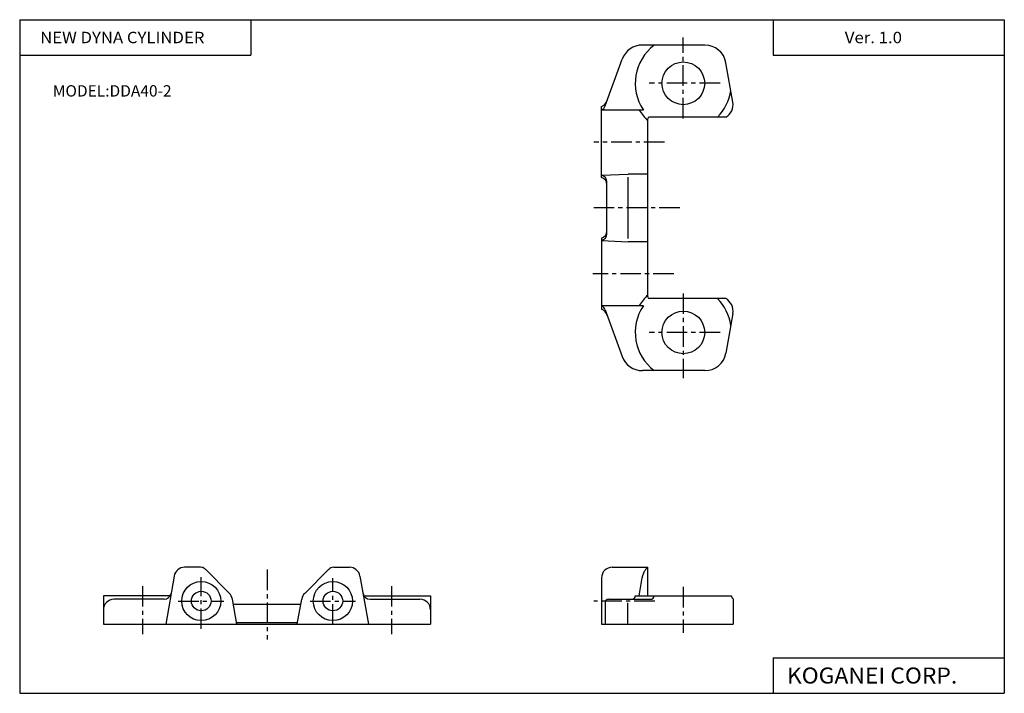
# Model space of a CAD drawing. Extents: x -138 to 138, y -95 to 94.
import ezdxf

# ---------------------------------------------------------------- set-up
doc = ezdxf.new("R2010")
doc.units = 0
doc.header["$LTSCALE"] = 4.6125
doc.linetypes.add('CENTER', pattern=[2, 1.25, -0.25, 0.25, -0.25])
doc.styles.add('MONOTXT', font='monotxt')

msp = doc.modelspace()

# ---------------------------------------------------------------- linework, layer by layer
at = {"color": 7}
for p, q in [((-138.4, 94.5), (138.35, 94.5)), ((-138.4, 94.5), (-138.4, -94.8)), ((-73.4, 94.5), (-73.4, 84.5)), ((73.35, 94.5), (73.35, 84.5)), ((138.35, 94.5), (138.35, -94.8)), ((-138.4, 84.5), (-73.4, 84.5)), ((73.35, 84.5), (138.35, 84.5)), ((73.35, -84.8), (138.35, -84.8)), ((73.35, -84.8), (73.35, -94.8)), ((-138.4, -94.8), (138.35, -94.8))]:
    msp.add_line(p, q, dxfattribs=at)
at = {"color": 6, "linetype": 'CENTER'}
for p, q in [((48.13, 66.73), (48.13, 89.5)), ((58.44, 76.62), (38.5, 76.62)), ((42.84, 60.12), (23.01, 60.12)), ((47.15, 41.62), (23.01, 41.62)), ((45.42, 23.12), (22.68, 23.12)), ((48.13, 17.6), (48.13, -6.25)), ((58.44, 6.62), (38.5, 6.62)), ((-68.87, -60.05), (-68.87, -79.68)), ((-87.37, -76.71), (-87.37, -62.13)), ((-50.37, -75.49), (-50.37, -62.47)), ((-103.87, -64.68), (-103.87, -78.22)), ((-33.87, -64.68), (-33.87, -78.22)), ((48.13, -64.88), (48.13, -77.8)), ((-93.83, -68.88), (-81.01, -68.88)), ((-56.76, -68.88), (-44.05, -68.88)), ((40.11, -68.88), (22.99, -68.88))]:
    msp.add_line(p, q, dxfattribs=at)
at = {"color": 4}
for p, q in [((54.2, 87.37), (36.61, 87.37)), ((26.17, 70.26), (30.97, 83.43)), ((62.06, 71.32), (60.11, 82.41)), ((25.13, 50.12), (25.13, 70.12)), ((36.9, 69.12), (25.13, 69.12)), ((38.13, 16.62), (38.13, 66.62)), ((60.06, 67.12), (38.63, 67.12)), ((25.13, 50.82), (32.63, 51.12)), ((38.13, 51.12), (32.63, 51.12)), ((32.63, 33.03), (32.63, 50.21)), ((26.63, 34.36), (26.63, 48.89)), ((25.13, 33.12), (25.13, 13.12)), ((25.13, 32.42), (32.63, 32.12)), ((38.13, 32.12), (32.63, 32.12)), ((36.9, 14.12), (25.13, 14.12)), ((60.06, 16.12), (38.63, 16.12)), ((26.17, 12.99), (30.97, -0.18)), ((62.06, 11.93), (60.11, 0.83)), ((54.2, -4.13), (36.61, -4.13)), ((-87.61, -59.38), (-92.04, -59.38)), ((-86.87, -59.38), (-86.87, -59.29)), ((-79.45, -66.71), (-86.2, -59.96)), ((-58.3, -66.71), (-51.55, -59.96)), ((-50.14, -59.38), (-45.71, -59.38)), ((28.13, -59.38), (38.13, -59.38)), ((38.13, -67.38), (38.13, -59.38)), ((-94.99, -61.86), (-97.37, -75.38)), ((-42.76, -61.86), (-40.37, -75.38)), ((25.13, -62.38), (25.13, -75.38)), ((35.73, -67.38), (36.54, -62.38)), ((-96.09, -67.38), (-114.87, -67.38)), ((-114.87, -67.38), (-114.87, -75.38)), ((-97.82, -68.38), (-111.87, -68.38)), ((-77.37, -75.38), (-78.62, -68.31)), ((-60.37, -75.38), (-59.13, -68.31)), ((-41.66, -67.38), (-22.92, -67.38)), ((-39.93, -68.38), (-25.92, -68.38)), ((-22.92, -67.38), (-22.92, -75.38)), ((27.13, -68.38), (38.93, -68.38)), ((34.63, -67.38), (61.63, -67.38)), ((62.13, -68.24), (62.13, -75.38)), ((-78.37, -69.71), (-59.37, -69.71)), ((26.13, -69.38), (26.13, -75.38)), ((32.43, -69.38), (32.43, -75.38)), ((-114.87, -75.38), (-22.92, -75.38)), ((-77.46, -74.88), (-60.29, -74.88)), ((25.13, -75.38), (62.13, -75.38))]:
    msp.add_line(p, q, dxfattribs=at)
msp.add_lwpolyline([(38.13, -59.48), (37.98, -59.57), (37.83, -59.68), (37.68, -59.82), (37.54, -59.97), (37.4, -60.15), (37.27, -60.34), (37.14, -60.56), (37.03, -60.79), (36.92, -61.03), (36.82, -61.29), (36.73, -61.55), (36.65, -61.82), (36.59, -62.1), (36.54, -62.38)], dxfattribs=at)
for centre, radius in [((48.13, 76.62), 6), ((48.13, 6.62), 6), ((-87.37, -68.88), 5.5), ((-50.37, -68.88), 5.5), ((-87.37, -68.88), 2.75), ((-50.37, -68.88), 2.75)]:
    msp.add_circle(centre, radius, dxfattribs=at)
for centre, radius, start, end in [((36.61, 81.37), 6, 90, 160), ((48.13, 76.62), 13.5, 127.2221, 213.749), ((54.2, 81.37), 6, 10, 90), ((48.13, 76.62), 13.5, 315.2751, 351.5511), ((23.94, 72.88), 3, 293.3748, 339.9999), ((24.3, 70.94), 2, 294.5203, 340.0001), ((58.13, 70.62), 4, 298.955, 10.0001), ((48.13, 76.62), 14.5, 211.1474, 226.3972), ((38.63, 66.62), 0.5, 90, 180), ((24.63, 48.89), 2, 0, 75.5225), ((24.63, 48.19), 2, 0, 75.5225), ((24.63, 35.06), 2, 284.4775, 0), ((24.63, 34.36), 2, 284.4775, 0), ((48.13, 6.62), 14.5, 133.6028, 148.8526), ((38.63, 16.62), 0.5, 180, 270), ((24.3, 12.3), 2, 19.9999, 65.4797), ((48.13, 6.62), 13.5, 146.251, 232.7779), ((48.13, 6.62), 13.5, 8.4489, 44.7249), ((58.13, 12.62), 4, 350, 61.045), ((23.94, 10.37), 3, 20.0001, 66.6252), ((54.2, 1.87), 6, 270, 350.0001), ((36.61, 1.87), 6, 200, 270), ((-92.04, -62.38), 3, 90, 170), ((-87.61, -61.38), 2, 44.9998, 90), ((-50.14, -61.38), 2, 90, 135.0002), ((-45.71, -62.38), 3, 10, 90), ((28.13, -62.38), 3, 90, 180), ((-111.87, -71.38), 3, 90, 180), ((-97.82, -66.38), 2, 270, 350), ((-81.58, -68.83), 3, 9.9999, 44.9999), ((-56.17, -68.83), 3, 135, 170), ((-39.93, -66.38), 2, 190, 270), ((-25.92, -71.38), 3, 0, 90), ((27.13, -69.38), 1, 90, 180), ((33.63, -67.38), 1, 270, 0), ((38.93, -67.38), 1, 270, 0), ((62.63, -67.38), 1, 180, 240.0001)]:
    msp.add_arc(centre, radius, start, end, dxfattribs=at)

# ---------------------------------------------------------------- texts
at = {"color": 7, "style": 'MONOTXT'}
for s, height, width, p in [('NEW DYNA CYLINDER', 3.2, 1.075949, (-132.64, 87.9)), ('Ver. 1.0', 3.2, 1.081081, (93.51, 87.9)), ('KOGANEI CORP.', 4.5, 1.048387, (77.24, -92.05))]:
    msp.add_text(s, height=height, dxfattribs=dict(at, width=width)).set_placement(p)
msp.add_text('MODEL:DDA40-2', height=3.2, dxfattribs=at).set_placement((-129.09, 72.9))

doc.saveas('drawing.dxf')
